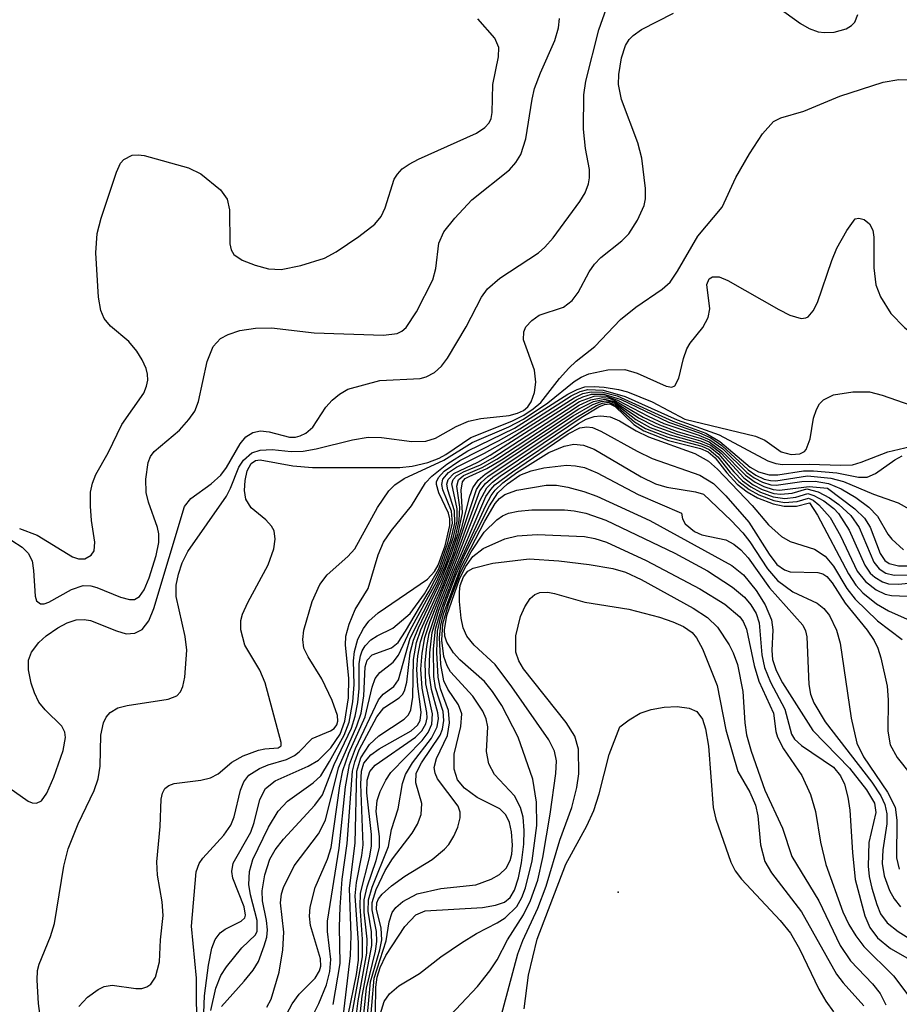
# Model space of a CAD drawing. Units: inches. Extents: x 1239204 to 1243762, y 481457 to 485457.
# Drawn here: x 1241921 to 1241995, y 483256 to 483339 of the extents above; entities that cross this region are included whole.
import ezdxf

# ---------------------------------------------------------------- set-up
doc = ezdxf.new("R2010")
doc.units = ezdxf.units.IN
doc.header["$MEASUREMENT"] = 0
doc.layers.add('ELEV-Spot Elevation', color=7, linetype='Continuous')
doc.layers.add('Undefined', color=1, linetype='Continuous')

msp = doc.modelspace()

# ---------------------------------------------------------------- linework, layer by layer
at = {"layer": 'ELEV-Spot Elevation'}
msp.add_point((1241971.09, 483265.32, 135.59), dxfattribs=at)
at = {"layer": 'Undefined'}
for points, elevation in [([(1241983.83, 483340.339), (1241986.428, 483338.447), (1241987.161, 483338.028), (1241987.929, 483337.757), (1241988.455, 483337.69), (1241989.253, 483337.718), (1241990.274, 483338.012), (1241990.711, 483338.268), (1241990.994, 483338.55), (1241991.267, 483339.194)], 88), ([(1241916.97, 483276.095), (1241921.395, 483272.991), (1241921.754, 483272.846), (1241922.095, 483272.815), (1241922.514, 483273.023), (1241922.976, 483273.648), (1241923.567, 483274.993), (1241924.36, 483277.246), (1241924.555, 483278.338), (1241924.488, 483278.793), (1241924.227, 483279.295), (1241922.833, 483280.659), (1241922.294, 483281.326), (1241921.928, 483282.1), (1241921.661, 483282.926), (1241921.419, 483284.042), (1241921.425, 483284.848), (1241921.695, 483285.523), (1241922.303, 483286.341), (1241922.932, 483286.906), (1241923.909, 483287.573), (1241924.676, 483287.99), (1241925.435, 483288.235), (1241926.131, 483288.265), (1241926.642, 483288.179), (1241928.833, 483287.313), (1241929.644, 483287.074), (1241930.388, 483287.113), (1241930.994, 483287.434), (1241931.554, 483288.161), (1241931.981, 483289.194), (1241934.57, 483297.787), (1241935.092, 483298.449), (1241936.809, 483299.691), (1241937.619, 483300.431), (1241938.104, 483301.066), (1241939.244, 483303.057), (1241939.727, 483303.653), (1241940.308, 483304.016), (1241940.969, 483304.154), (1241941.686, 483304.07), (1241943.418, 483303.626), (1241943.911, 483303.628), (1241944.313, 483303.728), (1241944.793, 483303.968), (1241945.369, 483304.46), (1241946.463, 483306.149), (1241947.001, 483306.745), (1241947.623, 483307.255), (1241948.309, 483307.654), (1241951.024, 483308.388), (1241954.41, 483308.559), (1241954.925, 483308.7), (1241955.617, 483309.063), (1241956.213, 483309.591), (1241956.71, 483310.275), (1241958.281, 483312.907), (1241959.58, 483315.402), (1241960.071, 483316.105), (1241961.113, 483316.999), (1241964.383, 483319.152), (1241964.914, 483319.617), (1241965.61, 483320.398), (1241967.858, 483323.471), (1241968.289, 483324.204), (1241968.567, 483324.949), (1241968.658, 483325.457), (1241968.656, 483326.153), (1241968.331, 483327.919), (1241968.16, 483329.544), (1241968.174, 483332.454), (1241968.37, 483333.594), (1241969.462, 483337.917), (1241970.088, 483339.727)], 86), ([(1241922.507, 483254.298), (1241922.265, 483255.944), (1241922.156, 483257.911), (1241922.204, 483258.74), (1241922.318, 483259.27), (1241923.284, 483261.587), (1241923.613, 483262.689), (1241924.421, 483267.516), (1241924.768, 483268.976), (1241925.612, 483271.089), (1241926.949, 483273.875), (1241927.297, 483274.86), (1241927.463, 483275.916), (1241927.536, 483278.546), (1241927.745, 483279.588), (1241927.98, 483280.059), (1241928.297, 483280.459), (1241928.941, 483280.841), (1241929.735, 483281.038), (1241933.197, 483281.575), (1241933.911, 483281.855), (1241934.234, 483282.184), (1241934.425, 483282.634), (1241934.588, 483283.427), (1241934.753, 483285.709), (1241934.609, 483286.845), (1241933.855, 483290.213), (1241933.866, 483291.168), (1241934.058, 483292.091), (1241934.375, 483293.045), (1241934.838, 483294.003), (1241938.094, 483298.669), (1241938.447, 483299.338), (1241939.153, 483301.088), (1241939.539, 483301.686), (1241940.244, 483302.295), (1241940.934, 483302.521), (1241941.946, 483302.587), (1241943.545, 483302.428), (1241944.567, 483302.451), (1241945.646, 483302.638), (1241948.703, 483303.405), (1241950.044, 483303.618), (1241951.149, 483303.609), (1241953.706, 483303.25), (1241954.874, 483303.302), (1241955.694, 483303.541), (1241957.448, 483304.529), (1241958.471, 483304.968), (1241959.53, 483305.203), (1241961.899, 483305.459), (1241962.61, 483305.64), (1241963.108, 483305.875), (1241963.483, 483306.185), (1241963.765, 483306.598), (1241964.028, 483307.396), (1241964.142, 483308.257), (1241964.042, 483309.278), (1241963.117, 483311.806), (1241963.14, 483312.486), (1241963.316, 483312.904), (1241963.797, 483313.448), (1241964.42, 483313.883), (1241966.468, 483314.584), (1241967.206, 483315.132), (1241967.697, 483315.807), (1241968.631, 483317.531), (1241969.08, 483318.182), (1241969.632, 483318.742), (1241971.395, 483320.143), (1241971.969, 483320.739), (1241972.708, 483321.895), (1241973.256, 483323.14), (1241973.366, 483323.681), (1241973.385, 483324.547), (1241973.08, 483327.12), (1241972.729, 483328.405), (1241971.355, 483332.061), (1241971.103, 483333.316), (1241971.127, 483334.17), (1241971.365, 483335.551), (1241971.699, 483336.594), (1241972.004, 483337.096), (1241972.34, 483337.442), (1241973.053, 483337.939), (1241975.738, 483339.318)], 88), ([(1241919.15, 483295.481), (1241920.906, 483294.375), (1241921.413, 483293.862), (1241921.733, 483293.216), (1241921.855, 483292.412), (1241921.983, 483290.243), (1241922.112, 483289.846), (1241922.432, 483289.588), (1241922.759, 483289.602), (1241923.131, 483289.733), (1241925.056, 483290.809), (1241926.029, 483291.134), (1241926.679, 483291.108), (1241927.182, 483290.977), (1241929.192, 483290.162), (1241929.926, 483289.949), (1241930.37, 483289.953), (1241930.788, 483290.201), (1241931.169, 483290.772), (1241931.581, 483291.781), (1241932.193, 483293.666), (1241932.406, 483294.765), (1241932.392, 483295.481), (1241932.281, 483296.022), (1241931.544, 483298.158), (1241931.343, 483298.971), (1241931.31, 483300.101), (1241931.521, 483301.487), (1241931.715, 483301.992), (1241932.007, 483302.42), (1241934.147, 483304.225), (1241934.94, 483305.105), (1241935.434, 483305.824), (1241935.75, 483306.62), (1241936.477, 483309.992), (1241936.972, 483311.265), (1241937.596, 483311.922), (1241938.256, 483312.279), (1241939.237, 483312.6), (1241940.544, 483312.814), (1241941.882, 483312.835), (1241945.473, 483312.419), (1241951.309, 483312.214), (1241952.458, 483312.354), (1241952.876, 483312.558), (1241953.228, 483312.867), (1241954.095, 483314.187), (1241955.462, 483316.881), (1241955.733, 483317.825), (1241955.988, 483319.963), (1241956.413, 483320.912), (1241957.321, 483322.072), (1241958.746, 483323.603), (1241961.936, 483326.13), (1241962.467, 483326.743), (1241962.873, 483327.419), (1241963.296, 483328.734), (1241963.831, 483332.073), (1241964.045, 483332.984), (1241964.53, 483334.291), (1241965.756, 483337.008), (1241966.068, 483338.087), (1241966.13, 483338.874)], 84), ([(1241920.672, 483295.936), (1241922.157, 483295.384), (1241925.141, 483293.546), (1241925.632, 483293.377), (1241926.168, 483293.392), (1241926.698, 483293.689), (1241926.949, 483294.06), (1241927.011, 483294.778), (1241926.73, 483296.618), (1241926.639, 483297.81), (1241926.662, 483298.985), (1241926.807, 483299.743), (1241927.107, 483300.476), (1241928.129, 483302.311), (1241929.28, 483304.685), (1241931.141, 483307.338), (1241931.369, 483307.907), (1241931.466, 483308.411), (1241931.461, 483308.917), (1241931.344, 483309.397), (1241931.011, 483310.133), (1241930.567, 483310.858), (1241929.888, 483311.67), (1241928.328, 483312.971), (1241927.795, 483313.613), (1241927.514, 483314.299), (1241927.336, 483315.4), (1241927.091, 483319.132), (1241927.211, 483320.775), (1241927.557, 483322.068), (1241928.848, 483325.948), (1241929.179, 483326.684), (1241929.448, 483327.003), (1241930.154, 483327.36), (1241930.66, 483327.406), (1241931.178, 483327.338), (1241934.904, 483326.288), (1241935.942, 483325.801), (1241937.598, 483324.447), (1241938.167, 483323.656), (1241938.358, 483322.766), (1241938.382, 483319.908), (1241938.484, 483319.404), (1241938.713, 483318.996), (1241939.431, 483318.516), (1241940.513, 483318.108), (1241941.653, 483317.802), (1241942.713, 483317.735), (1241944.375, 483318.072), (1241946.364, 483318.684), (1241947.349, 483319.233), (1241949.239, 483320.528), (1241950.581, 483321.562), (1241951.123, 483322.191), (1241951.458, 483322.937), (1241952.222, 483325.335), (1241952.487, 483325.768), (1241952.904, 483326.202), (1241953.482, 483326.61), (1241954.261, 483327.02), (1241959.143, 483329.23), (1241959.847, 483329.692), (1241960.204, 483330.097), (1241960.375, 483330.462), (1241960.474, 483330.963), (1241960.535, 483333.312), (1241961.006, 483335.645), (1241961.024, 483336.434), (1241960.697, 483337.207), (1241959.273, 483338.854)], 82), ([(1241925.659, 483255.701), (1241926.413, 483256.49), (1241927.309, 483257.14), (1241927.794, 483257.373), (1241928.481, 483257.504), (1241930.471, 483257.21), (1241930.967, 483257.226), (1241931.382, 483257.345), (1241931.732, 483257.566), (1241932.122, 483258.163), (1241932.449, 483259.448), (1241932.547, 483261.306), (1241932.779, 483263.355), (1241932.686, 483264.507), (1241932.293, 483266.747), (1241932.23, 483267.889), (1241932.504, 483270.84), (1241932.603, 483273.161), (1241932.713, 483273.67), (1241932.91, 483274.043), (1241933.243, 483274.312), (1241933.71, 483274.467), (1241935.943, 483274.757), (1241936.748, 483274.942), (1241937.4, 483275.293), (1241938.542, 483276.277), (1241939.514, 483276.796), (1241940.807, 483277.289), (1241941.324, 483277.399), (1241942.464, 483277.477), (1241942.701, 483277.64), (1241942.703, 483277.936), (1241941.354, 483282.946), (1241940.919, 483284.007), (1241939.641, 483286.118), (1241939.313, 483287.419), (1241939.321, 483288.206), (1241939.453, 483288.714), (1241939.904, 483289.7), (1241941.616, 483292.873), (1241942.094, 483294.238), (1241942.213, 483295.032), (1241942.109, 483295.736), (1241941.894, 483296.139), (1241941.413, 483296.668), (1241940.185, 483297.671), (1241939.725, 483298.419), (1241939.626, 483299.126), (1241939.684, 483299.982), (1241939.856, 483300.804), (1241940.169, 483301.421), (1241940.546, 483301.671), (1241940.944, 483301.727), (1241943.681, 483301.219), (1241945.34, 483301.064), (1241952.686, 483301.08), (1241953.737, 483301.178), (1241955.041, 483301.487), (1241956.005, 483301.86), (1241956.579, 483302.171), (1241958.662, 483303.603), (1241962.12, 483304.971), (1241963.127, 483305.468), (1241963.93, 483306.007), (1241964.566, 483306.558), (1241966.142, 483308.557), (1241966.918, 483309.421), (1241967.549, 483310.018), (1241969.121, 483311.268), (1241971.272, 483313.539), (1241972.579, 483314.574), (1241974.796, 483316.088), (1241975.447, 483316.685), (1241976.082, 483317.598), (1241977.787, 483320.549), (1241979.824, 483322.982), (1241980.995, 483325.476), (1241982.125, 483327.485), (1241983.235, 483329.168), (1241984.152, 483330.187), (1241984.772, 483330.509), (1241986.702, 483331.072), (1241989.729, 483332.344), (1241993.39, 483333.522), (1241994.713, 483333.743), (1241995.482, 483333.719)], 90), ([(1241935.616, 483253.271), (1241935.582, 483258.083), (1241935.153, 483262.456), (1241935.559, 483267.039), (1241935.794, 483267.728), (1241936.101, 483268.196), (1241937.89, 483270.124), (1241938.471, 483270.974), (1241938.747, 483271.657), (1241939.269, 483273.898), (1241939.553, 483274.623), (1241939.985, 483275.167), (1241940.869, 483275.739), (1241941.624, 483276.047), (1241943.161, 483276.502), (1241943.822, 483276.824), (1241944.216, 483277.124), (1241945.309, 483278.266), (1241946.847, 483278.896), (1241947.162, 483279.094), (1241947.403, 483279.399), (1241947.481, 483279.716), (1241947.44, 483280.188), (1241946.987, 483281.468), (1241946.119, 483283.277), (1241944.967, 483285.136), (1241944.62, 483285.863), (1241944.519, 483286.588), (1241944.627, 483287.385), (1241945.316, 483289.782), (1241945.966, 483291.216), (1241946.588, 483292.051), (1241948.329, 483293.569), (1241948.897, 483294.229), (1241950.825, 483297.699), (1241951.767, 483299.107), (1241952.265, 483299.609), (1241953.061, 483300.134), (1241956.404, 483301.696), (1241958.777, 483303.166), (1241961.877, 483304.494), (1241963.105, 483305.133), (1241965.15, 483306.519), (1241967.384, 483308.318), (1241967.958, 483308.675), (1241968.611, 483308.951), (1241970.205, 483309.302), (1241971.631, 483309.324), (1241972.678, 483309.014), (1241975.111, 483307.921), (1241975.586, 483307.829), (1241975.838, 483307.938), (1241976.199, 483308.6), (1241976.575, 483310.243), (1241976.852, 483311.049), (1241977.142, 483311.526), (1241978.201, 483312.86), (1241978.663, 483313.702), (1241978.794, 483314.422), (1241978.549, 483316.467), (1241978.736, 483316.954), (1241979.015, 483317.134), (1241979.569, 483317.113), (1241980.308, 483316.822), (1241984.592, 483314.37), (1241985.544, 483313.898), (1241986.478, 483313.623), (1241986.884, 483313.661), (1241987.062, 483313.756), (1241987.505, 483314.267), (1241987.863, 483314.959), (1241989.066, 483318.493), (1241989.496, 483319.523), (1241990.33, 483321.012), (1241991.031, 483322.002)], 92), ([(1241991.031, 483322.002), (1241991.355, 483322.073), (1241991.784, 483321.952), (1241992.228, 483321.578), (1241992.531, 483321.04), (1241992.607, 483320.473), (1241992.598, 483317.879), (1241992.768, 483316.459), (1241993.16, 483315.442), (1241994.035, 483314.049), (1241995.179, 483312.856), (1241997.404, 483311.12), (1241998.977, 483310.2), (1242000, 483309.865)], 92), ([(1241936.081, 483252.248), (1241936.264, 483256.591), (1241936.597, 483259.187), (1241936.866, 483260.597), (1241937.15, 483261.334), (1241937.561, 483261.895), (1241937.985, 483262.219), (1241939.349, 483262.879), (1241939.637, 483263.163), (1241939.707, 483263.383), (1241939.603, 483264.087), (1241938.648, 483266.508), (1241938.553, 483267.051), (1241938.671, 483267.772), (1241940.146, 483270.374), (1241940.433, 483271.198), (1241940.906, 483273.112), (1241941.397, 483274.059), (1241942.205, 483274.691), (1241944.985, 483275.934), (1241945.845, 483276.446), (1241946.893, 483277.471), (1241947.659, 483278.624), (1241948.075, 483279.714), (1241948.368, 483281.678), (1241948.415, 483283.345), (1241948.112, 483286.115), (1241948.16, 483286.88), (1241948.417, 483287.889), (1241948.933, 483289.111), (1241950.026, 483290.875), (1241950.863, 483293.726), (1241951.318, 483294.801), (1241951.993, 483295.778), (1241953.683, 483297.854), (1241954.859, 483299.768), (1241955.388, 483300.347), (1241956.656, 483301.352), (1241958.418, 483302.486), (1241962.346, 483304.384), (1241966.853, 483307.239), (1241967.618, 483307.648), (1241968.277, 483307.859), (1241969.065, 483307.894), (1241969.911, 483307.825), (1241971.106, 483307.645), (1241971.868, 483307.436), (1241973.936, 483306.592), (1241976.697, 483305.135), (1241982.654, 483303.708), (1241983.427, 483303.362), (1241984.796, 483302.381), (1241985.647, 483302.157), (1241986.36, 483302.22), (1241986.765, 483302.433), (1241986.906, 483302.593), (1241987.254, 483303.493), (1241987.537, 483305.227), (1241987.771, 483305.963), (1241988.043, 483306.426), (1241988.369, 483306.77), (1241989.206, 483307.184), (1241990.823, 483307.448), (1241992.226, 483307.438), (1241993.315, 483307.165), (1241995.731, 483306.328)], 94), ([(1241936.781, 483255.375), (1241937.191, 483257.24), (1241937.625, 483258.309), (1241938.094, 483259.049), (1241939.384, 483260.632), (1241940.546, 483261.737), (1241940.696, 483262.029), (1241940.676, 483262.932), (1241940.12, 483265.109), (1241939.981, 483265.969), (1241940.042, 483267.054), (1241940.311, 483268.081), (1241941.64, 483270.803), (1241942.453, 483272.154), (1241943.241, 483272.975), (1241945.409, 483274.525), (1241946.034, 483275.115), (1241946.785, 483276.311), (1241948.003, 483278.531), (1241948.424, 483279.642), (1241948.733, 483281.348), (1241948.847, 483282.794), (1241948.806, 483284.79), (1241948.877, 483285.574), (1241949.159, 483286.617), (1241949.632, 483287.526), (1241950.09, 483288.131), (1241950.88, 483288.833), (1241955.016, 483291.684), (1241955.603, 483292.306), (1241955.922, 483292.848), (1241956.517, 483294.492), (1241956.905, 483296.182), (1241956.909, 483296.756), (1241956.803, 483297.226), (1241955.992, 483298.95), (1241955.786, 483299.64), (1241955.794, 483299.856), (1241955.956, 483300.238), (1241956.431, 483300.76), (1241957.738, 483301.649), (1241961.014, 483303.309), (1241962.81, 483304.322), (1241967.116, 483307.1), (1241967.871, 483307.476), (1241968.515, 483307.641), (1241969.812, 483307.572), (1241971.678, 483307.047), (1241976.057, 483305.093), (1241979.577, 483303.812), (1241983.682, 483301.635), (1241984.342, 483301.413), (1241984.901, 483301.339), (1241987.154, 483301.365), (1241989.795, 483301.265), (1241990.809, 483301.31), (1241991.551, 483301.508), (1241993.784, 483302.387), (1241996.638, 483303.067)], 96), ([(1241937.677, 483255.696), (1241939.599, 483257.817), (1241940.34, 483258.743), (1241940.786, 483259.486), (1241941.287, 483260.796), (1241941.495, 483261.526), (1241941.562, 483262.146), (1241941.478, 483262.934), (1241941.138, 483264.596), (1241941.1, 483265.449), (1241941.327, 483266.792), (1241941.749, 483268.091), (1241942.197, 483268.883), (1241942.89, 483269.797), (1241945.533, 483272.637), (1241946.196, 483273.518), (1241947.176, 483276.069), (1241948.619, 483279.134), (1241948.946, 483280.144), (1241949.156, 483281.301), (1241949.264, 483282.478), (1241949.275, 483284.563), (1241949.383, 483285.23), (1241949.536, 483285.644), (1241949.775, 483286.046), (1241950.251, 483286.559), (1241950.774, 483286.9), (1241952.112, 483287.558), (1241953.557, 483288.779), (1241954.78, 483290.434), (1241955.971, 483292.537), (1241956.743, 483294.74), (1241957.123, 483296.382), (1241957.041, 483297.41), (1241956.322, 483299.189), (1241956.222, 483299.654), (1241956.311, 483300.083), (1241956.794, 483300.647), (1241957.472, 483301.105), (1241959.838, 483302.268), (1241961.823, 483303.398), (1241967.369, 483306.95), (1241968.115, 483307.296), (1241968.814, 483307.449), (1241969.801, 483307.408), (1241971.008, 483307.101), (1241975.693, 483304.987), (1241978.463, 483303.959), (1241979.631, 483303.266), (1241982.18, 483301.087), (1241982.882, 483300.705), (1241983.799, 483300.451), (1241984.508, 483300.459), (1241986.673, 483300.779), (1241987.521, 483300.795), (1241989.496, 483300.62), (1241991.326, 483300.25), (1241992.037, 483300.254), (1241992.758, 483300.559), (1241994.37, 483301.705), (1241994.989, 483302.057)], 98), ([(1241941.505, 483255.634), (1241941.871, 483256.327), (1241942.54, 483258.596), (1241942.859, 483260.478), (1241942.93, 483261.959), (1241942.639, 483264.435), (1241942.723, 483265.178), (1241942.889, 483265.719), (1241943.796, 483267.527), (1241945.841, 483270.247), (1241946.448, 483271.396), (1241947.529, 483275.801), (1241949.078, 483279.334), (1241949.431, 483280.384), (1241949.675, 483281.852), (1241949.767, 483284.29), (1241949.936, 483284.863), (1241950.367, 483285.298), (1241951.999, 483285.887), (1241952.551, 483286.351), (1241953.185, 483287.285), (1241955.161, 483290.651), (1241956.116, 483292.51), (1241956.978, 483294.986), (1241957.314, 483296.396), (1241957.302, 483297.422), (1241956.741, 483299.183), (1241956.657, 483299.661), (1241956.759, 483300.075), (1241957.235, 483300.573), (1241959.277, 483301.529), (1241960.3, 483302.097), (1241967.569, 483306.771), (1241968.094, 483307.022), (1241968.831, 483307.234), (1241969.879, 483307.243), (1241971.326, 483306.791), (1241975.317, 483304.877), (1241977.924, 483303.982), (1241978.873, 483303.567), (1241979.797, 483302.922), (1241982.024, 483300.871), (1241982.677, 483300.424), (1241983.359, 483300.1), (1241983.891, 483299.968), (1241984.356, 483299.956), (1241987.03, 483300.358), (1241988.976, 483300.186), (1241990.043, 483299.885), (1241992.574, 483298.839), (1241994.653, 483298.095), (1241995.613, 483297.551)], 100), ([(1241941.803, 483252.5), (1241943.642, 483255.925), (1241944.233, 483256.728), (1241945.58, 483258.086), (1241945.936, 483258.698), (1241946.033, 483259.102), (1241946.006, 483259.718), (1241945.169, 483262.53), (1241945.099, 483263.291), (1241945.134, 483264.054), (1241945.573, 483265.705), (1241946.604, 483268.102), (1241946.913, 483269.07), (1241947.636, 483274.271), (1241947.898, 483275.553), (1241948.415, 483277.013), (1241949.773, 483280.087), (1241950.361, 483282.575), (1241950.618, 483283.301), (1241951.005, 483283.802), (1241952.132, 483284.683), (1241952.583, 483285.272), (1241953.571, 483287.368), (1241955.787, 483291.434), (1241956.366, 483292.757), (1241957.216, 483295.241), (1241957.516, 483296.55), (1241957.519, 483297.588), (1241957.087, 483299.696), (1241957.198, 483300.059), (1241957.468, 483300.36), (1241958.065, 483300.703), (1241959.5, 483301.302), (1241960.523, 483301.882), (1241967.818, 483306.618), (1241969.066, 483307.066), (1241969.572, 483307.119), (1241970.091, 483307.066), (1241971.026, 483306.749), (1241973.6, 483305.383), (1241974.935, 483304.765), (1241977.875, 483303.795), (1241978.81, 483303.403), (1241979.877, 483302.632), (1241981.91, 483300.645), (1241982.534, 483300.195), (1241983.226, 483299.832), (1241983.92, 483299.616), (1241984.388, 483299.572), (1241986.551, 483299.906), (1241987.677, 483299.915), (1241988.794, 483299.714), (1241989.846, 483299.285), (1241991.092, 483298.556), (1241992.19, 483297.726), (1241992.909, 483296.962), (1241993.784, 483295.447), (1241994.109, 483295.036), (1241995.099, 483294.146)], 102), ([(1241945.305, 483254.825), (1241945.869, 483255.943), (1241946.521, 483257.535), (1241946.815, 483258.639), (1241946.896, 483259.65), (1241946.611, 483262.022), (1241946.62, 483262.868), (1241947.582, 483269.037), (1241948.11, 483274.196), (1241948.455, 483276.066), (1241948.953, 483277.406), (1241950.889, 483281.515), (1241951.295, 483281.996), (1241952.191, 483282.632), (1241952.596, 483283.207), (1241953.574, 483286.693), (1241955.824, 483291.148), (1241956.506, 483292.735), (1241957.372, 483295.229), (1241957.703, 483296.608), (1241957.735, 483297.744), (1241957.495, 483299.513), (1241957.627, 483300.026), (1241958.054, 483300.4), (1241959.636, 483301.083), (1241960.854, 483301.771), (1241967.809, 483306.329), (1241968.783, 483306.771), (1241969.779, 483306.975), (1241970.298, 483306.907), (1241970.811, 483306.718), (1241973.186, 483305.315), (1241974.547, 483304.655), (1241976.058, 483304.103), (1241978.066, 483303.523), (1241978.748, 483303.236), (1241979.812, 483302.461), (1241981.788, 483300.416), (1241982.608, 483299.831), (1241983.329, 483299.465), (1241984.135, 483299.214), (1241984.652, 483299.161), (1241987.165, 483299.472), (1241988.691, 483299.34)], 104), ([(1241947.074, 483255.863), (1241947.685, 483259.317), (1241947.608, 483262.409), (1241947.676, 483264.065), (1241947.855, 483266.413), (1241948.271, 483269.412), (1241948.716, 483275.513), (1241948.894, 483276.287), (1241949.282, 483277.303), (1241950.767, 483280.088), (1241951.351, 483280.84), (1241952.64, 483281.671), (1241952.921, 483281.97), (1241953.081, 483282.274), (1241953.272, 483283.009), (1241953.565, 483285.459), (1241953.84, 483286.529), (1241954.257, 483287.569), (1241956.216, 483291.649), (1241957.057, 483293.828), (1241957.614, 483295.522), (1241957.96, 483297.26), (1241957.866, 483299.177), (1241957.978, 483299.861), (1241958.207, 483300.133), (1241958.52, 483300.329), (1241960.032, 483300.995), (1241961.267, 483301.714), (1241967.77, 483306.018), (1241968.99, 483306.62), (1241969.958, 483306.834), (1241970.752, 483306.624), (1241972.794, 483305.258), (1241974.156, 483304.548), (1241976.035, 483303.867), (1241978.021, 483303.329), (1241978.892, 483302.951), (1241979.752, 483302.27), (1241981.667, 483300.191), (1241982.443, 483299.625), (1241983.195, 483299.224), (1241984.176, 483298.882), (1241984.777, 483298.818), (1241985.737, 483298.92), (1241986.964, 483299.279)], 106), ([(1241947.826, 483253.843), (1241948.545, 483259.993), (1241948.594, 483261.677), (1241948.453, 483265.666), (1241948.939, 483269.457), (1241949.086, 483275.499), (1241949.418, 483276.639), (1241950.134, 483277.749), (1241950.938, 483278.484), (1241953.068, 483279.873), (1241953.424, 483280.252), (1241953.635, 483280.67), (1241953.785, 483281.725), (1241953.838, 483284.912), (1241954.097, 483286.329), (1241954.47, 483287.417), (1241956.138, 483291.098), (1241957.145, 483293.668), (1241957.913, 483296.008), (1241958.582, 483298.647), (1241958.837, 483299.372), (1241959.283, 483300.006), (1241959.869, 483300.5), (1241967.286, 483305.419), (1241968.946, 483306.375), (1241969.652, 483306.64), (1241970.115, 483306.697), (1241970.463, 483306.633), (1241970.873, 483306.431), (1241972.571, 483305.122), (1241973.763, 483304.446), (1241975.448, 483303.811), (1241977.944, 483303.134), (1241978.818, 483302.778), (1241979.545, 483302.199), (1241980.809, 483300.698), (1241981.544, 483299.959), (1241982.258, 483299.434), (1241983.065, 483298.991), (1241984.125, 483298.595), (1241985.104, 483298.47), (1241986.039, 483298.583), (1241987.037, 483298.882)], 108), ([(1241948.357, 483254.956), (1241949.046, 483258.38), (1241949.219, 483259.601), (1241949.216, 483261.059), (1241948.947, 483265.011), (1241949.04, 483266.127), (1241949.507, 483268.398), (1241949.619, 483269.309), (1241949.413, 483274.424), (1241949.455, 483275.499), (1241949.676, 483276.196), (1241950.247, 483276.897), (1241950.956, 483277.385), (1241953.645, 483278.909), (1241954.186, 483279.385), (1241954.413, 483279.763), (1241954.506, 483280.468), (1241954.2, 483282.671), (1241954.136, 483284.082), (1241954.205, 483285.221), (1241954.425, 483286.388), (1241954.888, 483287.797), (1241956.282, 483291.068), (1241957.385, 483293.906), (1241959.14, 483299.234), (1241959.545, 483299.817), (1241960.108, 483300.315), (1241967.544, 483305.288), (1241969.259, 483306.3), (1241969.763, 483306.497), (1241970.251, 483306.559), (1241970.841, 483306.326), (1241972.449, 483304.927), (1241973.371, 483304.353), (1241975.255, 483303.628), (1241978.133, 483302.855), (1241978.737, 483302.595), (1241979.477, 483301.958), (1241980.516, 483300.654), (1241981.229, 483299.901), (1241982.098, 483299.229), (1241982.934, 483298.76), (1241984.184, 483298.287), (1241985.093, 483298.13), (1241986.157, 483298.211), (1241987.11, 483298.485)], 110), ([(1241948.722, 483255.256), (1241949.561, 483259.88), (1241949.566, 483261.36), (1241949.344, 483264.105), (1241949.376, 483265.229), (1241950.14, 483268.2), (1241950.312, 483269.184), (1241950.299, 483270.189), (1241949.93, 483273.695), (1241949.935, 483274.747), (1241950.16, 483275.475), (1241950.624, 483276.011), (1241954.009, 483278.359), (1241954.545, 483278.904), (1241954.889, 483279.499), (1241954.986, 483280.001), (1241954.966, 483280.441), (1241954.583, 483282.485), (1241954.474, 483284.103), (1241954.569, 483285.449), (1241954.815, 483286.774), (1241955.25, 483288.113), (1241957.443, 483293.646), (1241959.444, 483299.096), (1241959.897, 483299.723), (1241960.516, 483300.25), (1241967.962, 483305.272), (1241969.438, 483306.177), (1241969.914, 483306.373), (1241970.368, 483306.419), (1241970.818, 483306.216), (1241972.387, 483304.694), (1241973.234, 483304.146), (1241975.328, 483303.359), (1241978.008, 483302.661), (1241978.646, 483302.399), (1241979.24, 483301.876), (1241980.226, 483300.61), (1241981.108, 483299.669), (1241981.953, 483299.018), (1241982.804, 483298.533), (1241984.125, 483298.019), (1241985.045, 483297.811), (1241986.105, 483297.816), (1241987.183, 483298.088)], 112), ([(1241948.852, 483253.475), (1241949.177, 483256.184), (1241949.925, 483260.191), (1241949.952, 483261.375), (1241949.706, 483263.63), (1241949.707, 483264.679), (1241949.938, 483265.778), (1241950.712, 483267.982), (1241950.993, 483269.093), (1241950.994, 483270.023), (1241950.707, 483272.125), (1241950.797, 483273.042), (1241951.034, 483273.808), (1241951.507, 483274.749), (1241951.952, 483275.404), (1241954.578, 483278.084), (1241955.093, 483278.772), (1241955.4, 483279.463), (1241955.441, 483280.346), (1241954.895, 483282.873), (1241954.829, 483284.627), (1241954.964, 483286.013), (1241955.163, 483287.105), (1241955.928, 483289.364), (1241959.431, 483298.271), (1241960.008, 483299.348), (1241960.492, 483299.846), (1241961.137, 483300.334), (1241967.735, 483304.787), (1241968.391, 483305.132), (1241969.064, 483305.361), (1241969.602, 483305.422), (1241970.407, 483305.326), (1241971.185, 483305.003), (1241972.587, 483304.173), (1241973.646, 483303.667), (1241977.538, 483302.256)], 114), ([(1241949.175, 483253.399), (1241949.527, 483256.579), (1241950.344, 483260.824), (1241950.315, 483261.982), (1241950.036, 483263.73), (1241950.064, 483264.682), (1241950.371, 483265.752), (1241951.735, 483269.177), (1241952.004, 483270.591), (1241952.549, 483272.34), (1241952.927, 483274.467), (1241953.164, 483275.238), (1241953.751, 483276.206), (1241955.371, 483278.29), (1241955.848, 483279.253), (1241955.94, 483279.943), (1241955.897, 483280.412), (1241955.351, 483282.398), (1241955.172, 483283.77), (1241955.213, 483285.473), (1241955.422, 483287.17), (1241955.992, 483289.066), (1241957.234, 483292.33), (1241959.945, 483298.622), (1241960.344, 483299.234), (1241960.695, 483299.603), (1241962.174, 483300.712), (1241966.867, 483303.92), (1241967.841, 483304.413), (1241968.434, 483304.503), (1241968.911, 483304.426), (1241969.631, 483304.141), (1241972.683, 483302.451), (1241973.95, 483301.844), (1241977.952, 483300.439), (1241979.099, 483299.712), (1241980.144, 483298.682)], 116), ([(1241949.498, 483253.389), (1241949.897, 483257.239), (1241950.64, 483260.347), (1241950.765, 483261.18), (1241950.738, 483261.999), (1241950.361, 483263.848), (1241950.368, 483264.466), (1241950.692, 483265.558), (1241951.463, 483267.148), (1241952.071, 483268.118), (1241953.74, 483270.286), (1241954.182, 483271.055), (1241954.5, 483271.853), (1241954.56, 483272.778), (1241954.049, 483274.535), (1241954.076, 483275.327), (1241954.514, 483276.202), (1241956.1, 483278.542), (1241956.288, 483279.031), (1241956.407, 483279.771), (1241956.345, 483280.522), (1241955.713, 483282.517), (1241955.547, 483283.49), (1241955.528, 483285.78), (1241955.711, 483287.488), (1241956.227, 483289.265), (1241957.488, 483292.584), (1241959.925, 483297.88), (1241960.382, 483298.715), (1241960.726, 483299.172), (1241961.369, 483299.772), (1241962.56, 483300.654), (1241965.24, 483302.33), (1241966.538, 483302.868), (1241967.337, 483303.032), (1241968.169, 483302.955), (1241969.055, 483302.629), (1241973.019, 483300.276), (1241974.213, 483299.694), (1241975.163, 483299.423), (1241977.59, 483299.021), (1241978.266, 483298.822)], 118), ([(1241977.538, 483302.256), (1241978.684, 483301.596), (1241979.452, 483300.941), (1241982.351, 483297.878), (1241983.745, 483296.26), (1241984.831, 483295.274), (1241985.557, 483294.832), (1241987.622, 483294.211), (1241988.504, 483293.603), (1241989.22, 483292.763), (1241990.323, 483290.898), (1241991.042, 483289.995), (1241992.918, 483288.175), (1241994.982, 483286.589)], 114), ([(1241949.826, 483253.495), (1241950.239, 483257.779), (1241951.004, 483260.47), (1241951.175, 483261.314), (1241951.118, 483262.3), (1241950.718, 483263.89), (1241950.759, 483264.425), (1241950.898, 483264.752), (1241951.197, 483265.148), (1241951.993, 483265.856), (1241953.118, 483266.667), (1241955.427, 483268.078), (1241956.465, 483268.933), (1241956.818, 483269.328), (1241957.254, 483270.038), (1241957.582, 483270.801), (1241957.786, 483271.568), (1241957.787, 483272.064), (1241957.61, 483272.555), (1241955.875, 483274.856), (1241955.661, 483275.332), (1241955.595, 483275.816), (1241955.792, 483276.587), (1241956.699, 483278.502), (1241956.89, 483279.564), (1241956.794, 483280.63), (1241956.134, 483282.45), (1241955.918, 483283.414), (1241955.805, 483285.5), (1241955.881, 483287.286), (1241956.115, 483288.378), (1241956.464, 483289.484), (1241957.41, 483292.006), (1241958.147, 483293.693), (1241960.236, 483297.833), (1241960.941, 483298.928), (1241961.765, 483299.711), (1241962.802, 483300.42), (1241963.742, 483300.801), (1241964.823, 483301.049), (1241966.725, 483301.268), (1241967.473, 483301.222), (1241968.236, 483301.064), (1241969.319, 483300.613), (1241972.763, 483298.797), (1241976.399, 483297.239)], 120), ([(1241950.15, 483253.478), (1241950.532, 483258.095), (1241951.554, 483261.231), (1241951.808, 483262.836), (1241952.061, 483263.6), (1241952.356, 483264.028), (1241952.946, 483264.543), (1241954.152, 483265.177), (1241956.154, 483265.631), (1241959.091, 483265.95), (1241960.376, 483266.412), (1241961.075, 483266.821), (1241961.653, 483267.339), (1241961.995, 483267.982), (1241962.129, 483268.52), (1241962.176, 483269.284), (1241962.096, 483270.39), (1241961.936, 483271.182), (1241961.632, 483271.837), (1241961.112, 483272.327), (1241959.21, 483273.293), (1241958.132, 483274.067), (1241957.559, 483274.772), (1241957.272, 483275.667), (1241957.269, 483276.936), (1241957.845, 483279.274), (1241957.911, 483280.324), (1241957.625, 483281.092), (1241956.733, 483282.407), (1241956.392, 483283.117), (1241956.146, 483284.49), (1241956.044, 483286.77), (1241956.154, 483287.825), (1241956.407, 483288.821), (1241957.863, 483292.709), (1241959.858, 483296.546), (1241960.731, 483298.033), (1241961.081, 483298.457), (1241961.54, 483298.81), (1241962.555, 483299.176), (1241965.016, 483299.574), (1241965.875, 483299.583), (1241966.852, 483299.429), (1241968.202, 483299.059), (1241969.276, 483298.666), (1241973.731, 483296.604)], 122), ([(1241986.964, 483299.279), (1241987.924, 483299.013), (1241988.871, 483298.525), (1241989.66, 483297.965), (1241990.676, 483297.029), (1241991.363, 483296.035), (1241992.602, 483293.101), (1241993.062, 483292.541), (1241993.621, 483292.184), (1241994.312, 483292.013), (1241995.606, 483292.04), (1241997.019, 483292.262), (1242000, 483292.904)], 106), ([(1241988.691, 483299.34), (1241991.016, 483297.606), (1241991.829, 483296.818), (1241992.287, 483296.037), (1241993.13, 483293.831), (1241993.527, 483293.257), (1241993.896, 483292.999), (1241994.679, 483292.8), (1241995.995, 483292.784), (1241997.41, 483292.902), (1242000, 483293.307)], 104), ([(1241978.266, 483298.822), (1241980.587, 483296.613), (1241981.561, 483295.586), (1241982.161, 483294.807), (1241983.647, 483292.529), (1241984.499, 483291.546), (1241985.783, 483290.594), (1241987.844, 483289.642), (1241988.396, 483289.209), (1241988.868, 483288.606), (1241989.456, 483287.368), (1241989.772, 483286.278), (1241990.683, 483279.962), (1241991.178, 483277.861), (1241991.721, 483276.728), (1241993.758, 483273.736), (1241994.388, 483272.492), (1241994.533, 483271.383), (1241994.52, 483268.213), (1241994.751, 483267.27)], 118), ([(1241980.144, 483298.682), (1241982.076, 483296.484), (1241983.781, 483293.777), (1241984.439, 483292.915), (1241985.072, 483292.444), (1241985.563, 483292.285), (1241987.882, 483292.234), (1241988.323, 483292.118), (1241988.654, 483291.906), (1241989.105, 483291.375), (1241990.2, 483289.662), (1241992.036, 483287.368), (1241992.63, 483286.51), (1241992.945, 483285.86), (1241993.199, 483285.056), (1241993.714, 483282.674), (1241993.817, 483281.507), (1241993.772, 483278.866), (1241993.981, 483277.738), (1241994.562, 483276.669), (1241996.763, 483273.906)], 116), ([(1241987.037, 483298.882), (1241987.549, 483298.728), (1241988.391, 483298.256), (1241989.225, 483297.611), (1241989.627, 483297.193), (1241990.535, 483295.787), (1241991.835, 483292.846), (1241992.3, 483292.18), (1241992.683, 483291.836), (1241993.345, 483291.446), (1241993.828, 483291.289), (1241994.681, 483291.255), (1241996.671, 483291.449), (1241997.294, 483291.333), (1241997.603, 483291.073), (1241997.949, 483290.11), (1241999.265, 483282.852), (1242000, 483279.594)], 108), ([(1241987.11, 483298.485), (1241987.487, 483298.313), (1241987.981, 483297.928), (1241988.914, 483296.868), (1241989.79, 483295.334), (1241991.213, 483292.359), (1241991.892, 483291.466), (1241992.804, 483290.786), (1241993.565, 483290.421), (1241994.087, 483290.301), (1241996.118, 483290.199), (1241996.539, 483289.985), (1241996.832, 483289.599), (1241997.211, 483288.565), (1241997.723, 483286.358), (1241998.314, 483282.064), (1241999.156, 483278.159), (1241999.66, 483276.448), (1242000, 483275.839)], 110), ([(1241987.183, 483298.088), (1241987.871, 483297.049), (1241990.461, 483292.123), (1241991.083, 483291.158), (1241991.691, 483290.53), (1241992.838, 483289.608), (1241993.834, 483288.995), (1241995.655, 483288.192), (1241996.157, 483287.757), (1241996.402, 483287.394), (1241996.661, 483286.774), (1241996.88, 483285.843), (1241997.324, 483281.583), (1241997.609, 483280.207), (1241998.758, 483276.684), (1241999.387, 483275.519), (1242000, 483274.787)], 112), ([(1241950.654, 483255.262), (1241950.68, 483257.319), (1241950.784, 483258.179), (1241951.039, 483258.976), (1241951.519, 483259.997), (1241953.129, 483262.441), (1241954.053, 483263.412), (1241954.83, 483263.753), (1241959.645, 483264.044), (1241960.764, 483264.22), (1241961.518, 483264.486), (1241961.981, 483264.862), (1241962.349, 483265.478), (1241962.678, 483266.529), (1241962.944, 483267.802), (1241963.135, 483269.367), (1241963.17, 483270.501), (1241963.082, 483271.624), (1241962.863, 483272.456), (1241962.343, 483273.441), (1241960.678, 483275.221), (1241960.188, 483276.14), (1241959.983, 483277.153), (1241960.111, 483279.235), (1241959.957, 483279.92), (1241959.679, 483280.57), (1241958.845, 483281.828), (1241956.96, 483283.879), (1241956.682, 483284.366), (1241956.408, 483285.157), (1241956.23, 483286.536), (1241956.323, 483287.902), (1241956.806, 483289.537), (1241957.816, 483292.238), (1241958.711, 483293.965), (1241959.809, 483295.64), (1241960.862, 483296.67), (1241961.337, 483296.995), (1241961.846, 483297.22), (1241962.666, 483297.393), (1241963.81, 483297.502), (1241966.572, 483297.505), (1241967.379, 483297.426), (1241968.353, 483297.215), (1241970.046, 483296.627)], 124), ([(1241976.399, 483297.239), (1241976.486, 483296.756), (1241976.733, 483296.329), (1241977.518, 483295.671), (1241978.119, 483295.412), (1241980.139, 483294.989), (1241980.811, 483294.624), (1241981.419, 483294.135), (1241982.016, 483293.465), (1241983.831, 483290.934), (1241986.624, 483287.793), (1241986.851, 483287.331), (1241986.976, 483286.807), (1241987.126, 483282.818), (1241987.272, 483282.001), (1241987.543, 483281.25), (1241988.506, 483279.669), (1241992.446, 483274.572), (1241993.184, 483273.429), (1241993.529, 483272.714), (1241993.697, 483271.927), (1241993.699, 483271.089), (1241993.35, 483268.877), (1241993.31, 483267.749), (1241993.47, 483266.707), (1241993.926, 483265.458), (1241994.329, 483264.751), (1241994.847, 483264.088)], 120), ([(1241970.046, 483296.627), (1241975.847, 483293.853), (1241978.594, 483292.366), (1241980.698, 483291.01), (1241981.703, 483290.148), (1241982.255, 483289.522), (1241982.692, 483288.79), (1241982.948, 483287.994), (1241983.167, 483285.311), (1241983.405, 483284.235), (1241983.912, 483283.007), (1241985.11, 483280.717), (1241985.669, 483278.61), (1241985.93, 483278.198), (1241986.514, 483277.662), (1241989.218, 483275.832), (1241989.81, 483275.13), (1241990.133, 483274.419), (1241990.419, 483273.332), (1241990.595, 483272.212), (1241990.801, 483268.671), (1241991.04, 483266.397), (1241991.856, 483263.326), (1241992.272, 483262.36), (1241992.921, 483261.492), (1241994.005, 483260.594), (1242000, 483257.162)], 124), ([(1241973.731, 483296.604), (1241980.635, 483292.826), (1241981.624, 483292.042), (1241982.711, 483290.722), (1241983.457, 483289.509), (1241983.99, 483288.25), (1241984.1, 483287.416), (1241984.027, 483285.655), (1241984.079, 483284.905), (1241984.388, 483283.97), (1241984.913, 483282.937), (1241987.462, 483278.939), (1241990.553, 483275.756), (1241991.988, 483273.949), (1241992.653, 483272.824), (1241992.779, 483272.036), (1241992.177, 483269.51), (1241992.132, 483267.506), (1241992.215, 483266.648), (1241992.425, 483265.671), (1241992.846, 483264.291), (1241993.176, 483263.509), (1241993.739, 483262.74), (1241994.656, 483262.01), (1241996.684, 483260.736)], 122), ([(1241951.043, 483255.022), (1241951.39, 483256.117), (1241951.833, 483256.767), (1241952.62, 483257.451), (1241954.362, 483258.471), (1241956.161, 483259.871), (1241957.888, 483261.051), (1241959.157, 483261.839), (1241960.886, 483262.73), (1241961.578, 483263.168), (1241962.545, 483264.13), (1241962.974, 483264.885), (1241963.28, 483265.701), (1241963.829, 483267.966), (1241964.22, 483270.923), (1241964.192, 483272.892), (1241963.881, 483274.836), (1241962.654, 483278.377), (1241961.287, 483281.025), (1241960.507, 483282.203), (1241959.819, 483283.062), (1241957.754, 483284.878), (1241957.215, 483285.471), (1241956.661, 483286.362), (1241956.497, 483286.868), (1241956.446, 483287.419), (1241956.66, 483288.602), (1241957.73, 483291.678), (1241958.213, 483292.713), (1241958.831, 483293.582), (1241959.699, 483294.245), (1241961.537, 483295.069), (1241962.585, 483295.309), (1241964.272, 483295.439)], 126), ([(1241964.272, 483295.439), (1241968.231, 483295.269), (1241969.12, 483295.106), (1241970.103, 483294.777), (1241973.449, 483293.245), (1241977.955, 483290.86), (1241980.073, 483289.566), (1241981.326, 483288.509), (1241981.609, 483288.12), (1241981.895, 483287.465), (1241982.542, 483284.406), (1241982.927, 483283.089), (1241984.161, 483280.395), (1241984.353, 483278.853), (1241984.48, 483278.365), (1241984.995, 483277.385), (1241986.531, 483275.148), (1241987.274, 483273.535), (1241987.685, 483272.113), (1241988.119, 483269.535), (1241988.561, 483267.64), (1241990.002, 483263.669), (1241990.497, 483262.589), (1241991.081, 483261.644), (1241991.75, 483260.759), (1241994.273, 483258.293), (1241995.803, 483256.241)], 126), ([(1241956.499, 483254.458), (1241959.249, 483257.37), (1241960.286, 483258.694), (1241960.882, 483259.629), (1241961.749, 483261.314), (1241963.111, 483263.409), (1241963.709, 483264.615), (1241964.314, 483266.346), (1241964.75, 483268.236), (1241965.359, 483271.879), (1241965.831, 483275.316), (1241965.884, 483276.385), (1241965.725, 483277.185), (1241965.245, 483278.149), (1241962.139, 483282.619), (1241960.713, 483284.48), (1241958.95, 483286.119), (1241958.34, 483286.873), (1241958.038, 483287.581), (1241957.871, 483288.385), (1241957.722, 483289.779), (1241957.713, 483290.61), (1241957.787, 483291.142), (1241958.052, 483291.87), (1241958.42, 483292.337), (1241958.868, 483292.603), (1241960.533, 483293.021), (1241963.588, 483293.397)], 128), ([(1241963.588, 483293.397), (1241966.074, 483293.206), (1241968.634, 483292.894), (1241970.631, 483292.56), (1241971.693, 483292.262), (1241973.021, 483291.651), (1241977.402, 483289.235), (1241978.595, 483288.436), (1241979.451, 483287.621), (1241980.433, 483286.155), (1241980.773, 483285.476), (1241981.129, 483284.479), (1241981.573, 483282.223), (1241981.742, 483279.591), (1241981.887, 483278.581), (1241982.287, 483277.179), (1241983.436, 483273.922), (1241984.919, 483270.713), (1241985.706, 483268.339), (1241987.981, 483264.581), (1241989.764, 483260.822), (1241990.638, 483259.544), (1241992.503, 483257.619), (1241993.139, 483256.792), (1241993.609, 483255.825)], 128), ([(1241960.651, 483252.684), (1241962.638, 483260.125), (1241963.064, 483261.244), (1241964.314, 483263.972), (1241965.022, 483265.826), (1241966.167, 483269.711), (1241967.189, 483272.459), (1241967.597, 483274.129), (1241967.761, 483275.273), (1241967.728, 483277.354), (1241967.443, 483278.447), (1241966.691, 483279.611), (1241963.109, 483284.122), (1241962.709, 483284.802), (1241962.457, 483285.537), (1241962.463, 483286.888), (1241962.845, 483288.535), (1241963.216, 483289.343), (1241963.681, 483290.047), (1241964.069, 483290.387), (1241964.473, 483290.537), (1241965.159, 483290.573), (1241965.717, 483290.479), (1241968.275, 483289.73), (1241971.966, 483289.144), (1241974.557, 483288.465), (1241975.684, 483288.094), (1241976.582, 483287.676), (1241977.301, 483287.178), (1241977.684, 483286.74), (1241978.167, 483285.819), (1241979.415, 483282.732), (1241980.135, 483278.988), (1241981.152, 483275.473), (1241982.162, 483273.752), (1241982.634, 483272.659), (1241982.83, 483271.737), (1241983.061, 483269.297), (1241983.426, 483267.901), (1241983.995, 483266.96), (1241986.513, 483263.676), (1241989.449, 483258.42), (1241990.015, 483257.691), (1241991.765, 483255.746)], 130), ([(1241963.156, 483255.49), (1241963.524, 483258.33), (1241964.262, 483261.374), (1241966.667, 483267.676), (1241968.448, 483270.909), (1241969.042, 483272.187), (1241969.487, 483273.6), (1241970.323, 483276.907), (1241971.224, 483279.249), (1241972.016, 483279.844), (1241972.94, 483280.389), (1241973.856, 483280.705), (1241974.956, 483280.889), (1241976.058, 483280.96), (1241977.07, 483280.817), (1241977.708, 483280.519), (1241978.168, 483279.887), (1241978.418, 483279.079), (1241978.673, 483277.618), (1241979.064, 483272.444), (1241979.314, 483271.473), (1241980.573, 483267.854), (1241980.939, 483267.12), (1241981.456, 483266.412), (1241984.711, 483262.928), (1241985.581, 483261.87), (1241986.358, 483260.545), (1241987.986, 483257.171), (1241988.555, 483256.144), (1241989.221, 483255.256)], 132)]:
    msp.add_lwpolyline(points, dxfattribs=dict(at, elevation=elevation))

doc.saveas('drawing.dxf')
